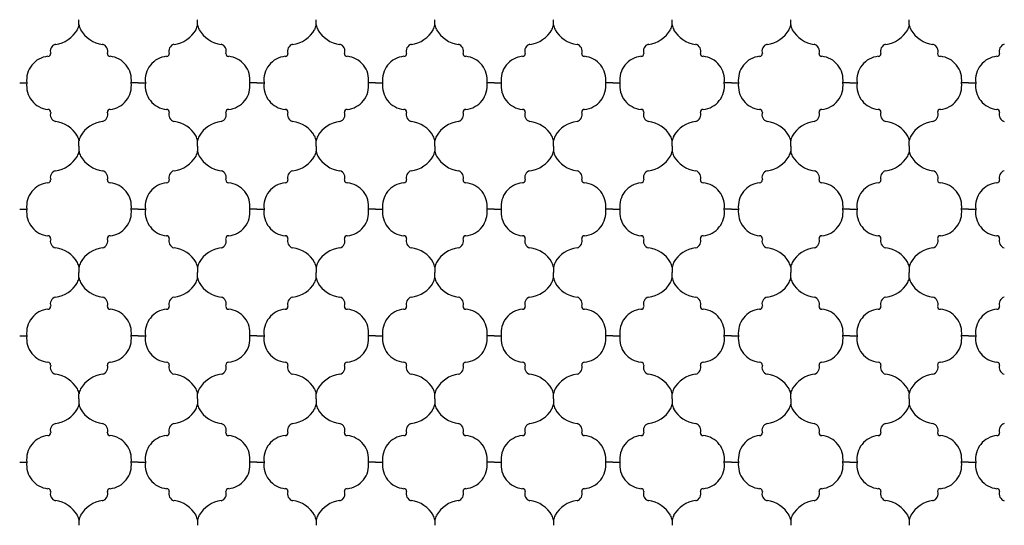
# Model space of a CAD drawing. Units: inches. Extents: x 121162 to 123382, y 98441 to 99033.
# Drawn here: x 121162 to 122313, y 98441 to 99033 of the extents above; entities that cross this region are included whole.
import ezdxf

# ---------------------------------------------------------------- set-up
doc = ezdxf.new("R2010")
doc.units = ezdxf.units.IN
doc.header["$MEASUREMENT"] = 0
doc.layers.add('freecads.com', color=7, linetype='Continuous')

msp = doc.modelspace()

# ---------------------------------------------------------------- linework, layer by layer
at = {"layer": 'freecads.com'}
for p, q in [((121231.1, 99026.4), (121231.1, 99032.5)), ((121369.9, 99026.4), (121369.9, 99032.5)), ((121508.6, 99026.4), (121508.6, 99032.5)), ((121647.4, 99026.4), (121647.4, 99032.5)), ((121786.1, 99026.4), (121786.1, 99032.5)), ((121924.8, 99026.4), (121924.8, 99032.5)), ((122063.6, 99026.4), (122063.6, 99032.5)), ((122202.3, 99026.4), (122202.3, 99032.5)), ((121161.8, 98958.6), (121170.1, 98958.6)), ((121300.5, 98958.6), (121292.2, 98958.6)), ((121300.5, 98958.6), (121308.8, 98958.6)), ((121439.2, 98958.6), (121431, 98958.6)), ((121439.2, 98958.6), (121447.5, 98958.6)), ((121578, 98958.6), (121569.7, 98958.6)), ((121578, 98958.6), (121586.3, 98958.6)), ((121716.7, 98958.6), (121708.4, 98958.6)), ((121716.7, 98958.6), (121725, 98958.6)), ((121855.5, 98958.6), (121847.2, 98958.6)), ((121855.5, 98958.6), (121863.7, 98958.6)), ((121994.2, 98958.6), (121985.9, 98958.6)), ((121994.2, 98958.6), (122002.5, 98958.6)), ((122132.9, 98958.6), (122124.6, 98958.6)), ((122132.9, 98958.6), (122141.2, 98958.6)), ((122271.7, 98958.6), (122263.4, 98958.6)), ((122271.7, 98958.6), (122280, 98958.6)), ((121231.1, 98884.7), (121231.1, 98890.8)), ((121231.1, 98884.7), (121231.1, 98878.6)), ((121369.9, 98884.7), (121369.9, 98890.8)), ((121369.9, 98884.7), (121369.9, 98878.6)), ((121508.6, 98884.7), (121508.6, 98890.8)), ((121508.6, 98884.7), (121508.6, 98878.6)), ((121647.4, 98884.7), (121647.4, 98890.8)), ((121647.4, 98884.7), (121647.4, 98878.6)), ((121786.1, 98884.7), (121786.1, 98890.8)), ((121786.1, 98884.7), (121786.1, 98878.6)), ((121924.8, 98884.7), (121924.8, 98890.8)), ((121924.8, 98884.7), (121924.8, 98878.6)), ((122063.6, 98884.7), (122063.6, 98890.8)), ((122063.6, 98884.7), (122063.6, 98878.6)), ((122202.3, 98884.7), (122202.3, 98890.8)), ((122202.3, 98884.7), (122202.3, 98878.6)), ((121161.8, 98810.7), (121170.1, 98810.7)), ((121300.5, 98810.7), (121292.2, 98810.7)), ((121300.5, 98810.7), (121308.8, 98810.7)), ((121439.2, 98810.7), (121431, 98810.7)), ((121439.2, 98810.7), (121447.5, 98810.7)), ((121578, 98810.7), (121569.7, 98810.7)), ((121578, 98810.7), (121586.3, 98810.7)), ((121716.7, 98810.7), (121708.4, 98810.7)), ((121716.7, 98810.7), (121725, 98810.7)), ((121855.5, 98810.7), (121847.2, 98810.7)), ((121855.5, 98810.7), (121863.7, 98810.7)), ((121994.2, 98810.7), (121985.9, 98810.7)), ((121994.2, 98810.7), (122002.5, 98810.7)), ((122132.9, 98810.7), (122124.6, 98810.7)), ((122132.9, 98810.7), (122141.2, 98810.7)), ((122271.7, 98810.7), (122263.4, 98810.7)), ((122271.7, 98810.7), (122280, 98810.7)), ((121231.1, 98742.9), (121231.1, 98736.8)), ((121369.9, 98742.9), (121369.9, 98736.8)), ((121508.6, 98742.9), (121508.6, 98736.8)), ((121647.4, 98742.9), (121647.4, 98736.8)), ((121786.1, 98742.9), (121786.1, 98736.8)), ((121924.8, 98742.9), (121924.8, 98736.8)), ((122063.6, 98742.9), (122063.6, 98736.8)), ((122202.3, 98742.9), (122202.3, 98736.8)), ((121231.1, 98730.7), (121231.1, 98736.8)), ((121369.9, 98730.7), (121369.9, 98736.8)), ((121508.6, 98730.7), (121508.6, 98736.8)), ((121647.4, 98730.7), (121647.4, 98736.8)), ((121786.1, 98730.7), (121786.1, 98736.8)), ((121924.8, 98730.7), (121924.8, 98736.8)), ((122063.6, 98730.7), (122063.6, 98736.8)), ((122202.3, 98730.7), (122202.3, 98736.8)), ((121161.8, 98662.9), (121170.1, 98662.9)), ((121300.5, 98662.9), (121292.2, 98662.9)), ((121300.5, 98662.9), (121308.8, 98662.9)), ((121439.2, 98662.9), (121431, 98662.9)), ((121439.2, 98662.9), (121447.5, 98662.9)), ((121578, 98662.9), (121569.7, 98662.9)), ((121578, 98662.9), (121586.3, 98662.9)), ((121716.7, 98662.9), (121708.4, 98662.9)), ((121716.7, 98662.9), (121725, 98662.9)), ((121855.5, 98662.9), (121847.2, 98662.9)), ((121855.5, 98662.9), (121863.7, 98662.9)), ((121994.2, 98662.9), (121985.9, 98662.9)), ((121994.2, 98662.9), (122002.5, 98662.9)), ((122132.9, 98662.9), (122124.6, 98662.9)), ((122132.9, 98662.9), (122141.2, 98662.9)), ((122271.7, 98662.9), (122263.4, 98662.9)), ((122271.7, 98662.9), (122280, 98662.9)), ((121231.1, 98588.9), (121231.1, 98595)), ((121369.9, 98588.9), (121369.9, 98595)), ((121508.6, 98588.9), (121508.6, 98595)), ((121647.4, 98588.9), (121647.4, 98595)), ((121786.1, 98588.9), (121786.1, 98595)), ((121924.8, 98588.9), (121924.8, 98595)), ((122063.6, 98588.9), (122063.6, 98595)), ((122202.3, 98588.9), (122202.3, 98595)), ((121231.1, 98588.9), (121231.1, 98582.8)), ((121369.9, 98588.9), (121369.9, 98582.8)), ((121508.6, 98588.9), (121508.6, 98582.8)), ((121647.4, 98588.9), (121647.4, 98582.8)), ((121786.1, 98588.9), (121786.1, 98582.8)), ((121924.8, 98588.9), (121924.8, 98582.8)), ((122063.6, 98588.9), (122063.6, 98582.8)), ((122202.3, 98588.9), (122202.3, 98582.8)), ((121161.8, 98515), (121170.1, 98515)), ((121300.5, 98515), (121292.2, 98515)), ((121300.5, 98515), (121308.8, 98515)), ((121439.2, 98515), (121431, 98515)), ((121439.2, 98515), (121447.5, 98515)), ((121578, 98515), (121569.7, 98515)), ((121578, 98515), (121586.3, 98515)), ((121716.7, 98515), (121708.4, 98515)), ((121716.7, 98515), (121725, 98515)), ((121855.5, 98515), (121847.2, 98515)), ((121855.5, 98515), (121863.7, 98515)), ((121994.2, 98515), (121985.9, 98515)), ((121994.2, 98515), (122002.5, 98515)), ((122132.9, 98515), (122124.6, 98515)), ((122132.9, 98515), (122141.2, 98515)), ((122271.7, 98515), (122263.4, 98515)), ((122271.7, 98515), (122280, 98515)), ((121231.1, 98447.2), (121231.1, 98441.1)), ((121369.9, 98447.2), (121369.9, 98441.1)), ((121508.6, 98447.2), (121508.6, 98441.1)), ((121647.4, 98447.2), (121647.4, 98441.1)), ((121786.1, 98447.2), (121786.1, 98441.1)), ((121924.8, 98447.2), (121924.8, 98441.1)), ((122063.6, 98447.2), (122063.6, 98441.1)), ((122202.3, 98447.2), (122202.3, 98441.1))]:
    msp.add_line(p, q, dxfattribs=at)
for centre, radius, start, end in [((121199.3, 99037.9), 34.5, 276.9821, 330.3354), ((121212.7, 99029.5), 18.7, 332.5722, 350.6109), ((121249.6, 99029.5), 18.7, 189.3891, 207.4278), ((121262.9, 99037.9), 34.5, 209.6646, 263.0179), ((121338.1, 99037.9), 34.5, 276.9821, 330.3354), ((121351.4, 99029.5), 18.7, 332.5722, 350.6109), ((121388.3, 99029.5), 18.7, 189.3891, 207.4278), ((121401.7, 99037.9), 34.5, 209.6646, 263.0179), ((121476.8, 99037.9), 34.5, 276.9821, 330.3354), ((121490.2, 99029.5), 18.7, 332.5722, 350.6109), ((121527, 99029.5), 18.7, 189.3891, 207.4278), ((121540.4, 99037.9), 34.5, 209.6646, 263.0179), ((121615.5, 99037.9), 34.5, 276.9821, 330.3354), ((121628.9, 99029.5), 18.7, 332.5722, 350.6109), ((121665.8, 99029.5), 18.7, 189.3891, 207.4278), ((121679.2, 99037.9), 34.5, 209.6646, 263.0179), ((121754.3, 99037.9), 34.5, 276.9821, 330.3354), ((121767.7, 99029.5), 18.7, 332.5722, 350.6109), ((121804.5, 99029.5), 18.7, 189.3891, 207.4278), ((121817.9, 99037.9), 34.5, 209.6646, 263.0179), ((121893, 99037.9), 34.5, 276.9821, 330.3354), ((121906.4, 99029.5), 18.7, 332.5722, 350.6109), ((121943.3, 99029.5), 18.7, 189.3891, 207.4278), ((121956.6, 99037.9), 34.5, 209.6646, 263.0179), ((122031.8, 99037.9), 34.5, 276.9821, 330.3354), ((122045.1, 99029.5), 18.7, 332.5722, 350.6109), ((122082, 99029.5), 18.7, 189.3891, 207.4278), ((122095.4, 99037.9), 34.5, 209.6646, 263.0179), ((122170.5, 99037.9), 34.5, 276.9821, 330.3354), ((122183.9, 99029.5), 18.7, 332.5722, 350.6109), ((122220.7, 99029.5), 18.7, 189.3891, 207.4278), ((122234.1, 99037.9), 34.5, 209.6646, 263.0179), ((121205.9, 98995.7), 8.35, 106.3676, 199.3233), ((121256.4, 98995.7), 8.35, 340.6767, 73.6324), ((121344.6, 98995.7), 8.35, 106.3676, 199.3233), ((121395.1, 98995.7), 8.35, 340.6767, 73.6324), ((121483.4, 98995.7), 8.35, 106.3676, 199.3233), ((121533.9, 98995.7), 8.35, 340.6767, 73.6324), ((121622.1, 98995.7), 8.35, 106.3676, 199.3233), ((121672.6, 98995.7), 8.35, 340.6767, 73.6324), ((121760.8, 98995.7), 8.35, 106.3676, 199.3233), ((121811.3, 98995.7), 8.35, 340.6767, 73.6324), ((121899.6, 98995.7), 8.35, 106.3676, 199.3233), ((121950.1, 98995.7), 8.35, 340.6767, 73.6324), ((122038.3, 98995.7), 8.35, 106.3676, 199.3233), ((122088.8, 98995.7), 8.35, 340.6767, 73.6324), ((122177, 98995.7), 8.35, 106.3676, 199.3233), ((122227.6, 98995.7), 8.35, 340.6767, 73.6324), ((122315.8, 98995.7), 8.35, 106.3676, 199.3233), ((121197.6, 98962.1), 27.7, 95.8032, 187.1861), ((121195.1, 98992.5), 2.9, 263.0406, 8.0164), ((121267.2, 98992.5), 2.9, 171.9836, 276.9594), ((121264.7, 98962.1), 27.7, 352.8139, 84.1968), ((121336.3, 98962.1), 27.7, 95.8032, 187.1861), ((121333.9, 98992.5), 2.9, 263.0406, 8.0164), ((121405.9, 98992.5), 2.9, 171.9836, 276.9594), ((121403.4, 98962.1), 27.7, 352.8139, 84.1968), ((121475.1, 98962.1), 27.7, 95.8032, 187.1861), ((121472.6, 98992.5), 2.9, 263.0406, 8.0164), ((121544.6, 98992.5), 2.9, 171.9836, 276.9594), ((121542.2, 98962.1), 27.7, 352.8139, 84.1968), ((121613.8, 98962.1), 27.7, 95.8032, 187.1861), ((121611.3, 98992.5), 2.9, 263.0406, 8.0164), ((121683.4, 98992.5), 2.9, 171.9836, 276.9594), ((121680.9, 98962.1), 27.7, 352.8139, 84.1968), ((121752.5, 98962.1), 27.7, 95.8032, 187.1861), ((121750.1, 98992.5), 2.9, 263.0406, 8.0164), ((121822.1, 98992.5), 2.9, 171.9836, 276.9594), ((121819.7, 98962.1), 27.7, 352.8139, 84.1968), ((121891.3, 98962.1), 27.7, 95.8032, 187.1861), ((121888.8, 98992.5), 2.9, 263.0406, 8.0164), ((121960.8, 98992.5), 2.9, 171.9836, 276.9594), ((121958.4, 98962.1), 27.7, 352.8139, 84.1968), ((122030, 98962.1), 27.7, 95.8032, 187.1861), ((122027.5, 98992.5), 2.9, 263.0406, 8.0164), ((122099.6, 98992.5), 2.9, 171.9836, 276.9594), ((122097.1, 98962.1), 27.7, 352.8139, 84.1968), ((122168.7, 98962.1), 27.7, 95.8032, 187.1861), ((122166.3, 98992.5), 2.9, 263.0406, 8.0164), ((122238.3, 98992.5), 2.9, 171.9836, 276.9594), ((122235.9, 98962.1), 27.7, 352.8139, 84.1968), ((122307.5, 98962.1), 27.7, 95.8032, 187.1861), ((122305, 98992.5), 2.9, 263.0406, 8.0164), ((121197.6, 98955.1), 27.7, 172.8139, 264.1968), ((121264.7, 98955.1), 27.7, 275.8032, 7.1861), ((121264.7, 98955.1), 27.7, 275.8032, 7.1861), ((121336.3, 98955.1), 27.7, 172.8139, 264.1968), ((121336.3, 98955.1), 27.7, 172.8139, 264.1968), ((121403.4, 98955.1), 27.7, 275.8032, 7.1861), ((121475.1, 98955.1), 27.7, 172.8139, 264.1968), ((121542.2, 98955.1), 27.7, 275.8032, 7.1861), ((121542.2, 98955.1), 27.7, 275.8032, 7.1861), ((121613.8, 98955.1), 27.7, 172.8139, 264.1968), ((121613.8, 98955.1), 27.7, 172.8139, 264.1968), ((121680.9, 98955.1), 27.7, 275.8032, 7.1861), ((121752.5, 98955.1), 27.7, 172.8139, 264.1968), ((121819.7, 98955.1), 27.7, 275.8032, 7.1861), ((121819.7, 98955.1), 27.7, 275.8032, 7.1861), ((121891.3, 98955.1), 27.7, 172.8139, 264.1968), ((121891.3, 98955.1), 27.7, 172.8139, 264.1968), ((121958.4, 98955.1), 27.7, 275.8032, 7.1861), ((122030, 98955.1), 27.7, 172.8139, 264.1968), ((122097.1, 98955.1), 27.7, 275.8032, 7.1861), ((122097.1, 98955.1), 27.7, 275.8032, 7.1861), ((122168.7, 98955.1), 27.7, 172.8139, 264.1968), ((122168.7, 98955.1), 27.7, 172.8139, 264.1968), ((122235.9, 98955.1), 27.7, 275.8032, 7.1861), ((122307.5, 98955.1), 27.7, 172.8139, 264.1968), ((121195.1, 98924.6), 2.9, 351.9836, 96.9594), ((121267.2, 98924.6), 2.9, 83.0406, 188.0164), ((121333.9, 98924.6), 2.9, 351.9836, 96.9594), ((121405.9, 98924.6), 2.9, 83.0406, 188.0164), ((121472.6, 98924.6), 2.9, 351.9836, 96.9594), ((121544.6, 98924.6), 2.9, 83.0406, 188.0164), ((121611.3, 98924.6), 2.9, 351.9836, 96.9594), ((121683.4, 98924.6), 2.9, 83.0406, 188.0164), ((121750.1, 98924.6), 2.9, 351.9836, 96.9594), ((121822.1, 98924.6), 2.9, 83.0406, 188.0164), ((121888.8, 98924.6), 2.9, 351.9836, 96.9594), ((121960.8, 98924.6), 2.9, 83.0406, 188.0164), ((122027.5, 98924.6), 2.9, 351.9836, 96.9594), ((122099.6, 98924.6), 2.9, 83.0406, 188.0164), ((122166.3, 98924.6), 2.9, 351.9836, 96.9594), ((122238.3, 98924.6), 2.9, 83.0406, 188.0164), ((122305, 98924.6), 2.9, 351.9836, 96.9594), ((121205.9, 98921.5), 8.35, 160.6767, 253.6324), ((121256.4, 98921.5), 8.35, 286.3676, 19.3233), ((121344.6, 98921.5), 8.35, 160.6767, 253.6324), ((121395.1, 98921.5), 8.35, 286.3676, 19.3233), ((121483.4, 98921.5), 8.35, 160.6767, 253.6324), ((121533.9, 98921.5), 8.35, 286.3676, 19.3233), ((121622.1, 98921.5), 8.35, 160.6767, 253.6324), ((121672.6, 98921.5), 8.35, 286.3676, 19.3233), ((121760.8, 98921.5), 8.35, 160.6767, 253.6324), ((121811.3, 98921.5), 8.35, 286.3676, 19.3233), ((121899.6, 98921.5), 8.35, 160.6767, 253.6324), ((121950.1, 98921.5), 8.35, 286.3676, 19.3233), ((122038.3, 98921.5), 8.35, 160.6767, 253.6324), ((122088.8, 98921.5), 8.35, 286.3676, 19.3233), ((122177, 98921.5), 8.35, 160.6767, 253.6324), ((122227.6, 98921.5), 8.35, 286.3676, 19.3233), ((122315.8, 98921.5), 8.35, 160.6767, 253.6324), ((121199.3, 98879.2), 34.5, 29.6646, 83.0179), ((121262.9, 98879.2), 34.5, 96.9821, 150.3354), ((121338.1, 98879.2), 34.5, 29.6646, 83.0179), ((121401.7, 98879.2), 34.5, 96.9821, 150.3354), ((121476.8, 98879.2), 34.5, 29.6646, 83.0179), ((121540.4, 98879.2), 34.5, 96.9821, 150.3354), ((121615.5, 98879.2), 34.5, 29.6646, 83.0179), ((121679.2, 98879.2), 34.5, 96.9821, 150.3354), ((121754.3, 98879.2), 34.5, 29.6646, 83.0179), ((121817.9, 98879.2), 34.5, 96.9821, 150.3354), ((121893, 98879.2), 34.5, 29.6646, 83.0179), ((121956.6, 98879.2), 34.5, 96.9821, 150.3354), ((122031.8, 98879.2), 34.5, 29.6646, 83.0179), ((122095.4, 98879.2), 34.5, 96.9821, 150.3354), ((122170.5, 98879.2), 34.5, 29.6646, 83.0179), ((122234.1, 98879.2), 34.5, 96.9821, 150.3354), ((121212.7, 98887.7), 18.7, 9.3891, 27.4278), ((121249.6, 98887.7), 18.7, 152.5722, 170.6109), ((121351.4, 98887.7), 18.7, 9.3891, 27.4278), ((121388.3, 98887.7), 18.7, 152.5722, 170.6109), ((121490.2, 98887.7), 18.7, 9.3891, 27.4278), ((121527, 98887.7), 18.7, 152.5722, 170.6109), ((121628.9, 98887.7), 18.7, 9.3891, 27.4278), ((121665.8, 98887.7), 18.7, 152.5722, 170.6109), ((121767.7, 98887.7), 18.7, 9.3891, 27.4278), ((121804.5, 98887.7), 18.7, 152.5722, 170.6109), ((121906.4, 98887.7), 18.7, 9.3891, 27.4278), ((121943.3, 98887.7), 18.7, 152.5722, 170.6109), ((122045.1, 98887.7), 18.7, 9.3891, 27.4278), ((122082, 98887.7), 18.7, 152.5722, 170.6109), ((122183.9, 98887.7), 18.7, 9.3891, 27.4278), ((122220.7, 98887.7), 18.7, 152.5722, 170.6109), ((121199.3, 98890.1), 34.5, 276.9821, 330.3354), ((121212.7, 98881.6), 18.7, 332.5722, 350.6109), ((121249.6, 98881.6), 18.7, 189.3891, 207.4278), ((121262.9, 98890.1), 34.5, 209.6646, 263.0179), ((121338.1, 98890.1), 34.5, 276.9821, 330.3354), ((121351.4, 98881.6), 18.7, 332.5722, 350.6109), ((121388.3, 98881.6), 18.7, 189.3891, 207.4278), ((121401.7, 98890.1), 34.5, 209.6646, 263.0179), ((121476.8, 98890.1), 34.5, 276.9821, 330.3354), ((121490.2, 98881.6), 18.7, 332.5722, 350.6109), ((121527, 98881.6), 18.7, 189.3891, 207.4278), ((121540.4, 98890.1), 34.5, 209.6646, 263.0179), ((121615.5, 98890.1), 34.5, 276.9821, 330.3354), ((121628.9, 98881.6), 18.7, 332.5722, 350.6109), ((121665.8, 98881.6), 18.7, 189.3891, 207.4278), ((121679.2, 98890.1), 34.5, 209.6646, 263.0179), ((121754.3, 98890.1), 34.5, 276.9821, 330.3354), ((121767.7, 98881.6), 18.7, 332.5722, 350.6109), ((121804.5, 98881.6), 18.7, 189.3891, 207.4278), ((121817.9, 98890.1), 34.5, 209.6646, 263.0179), ((121893, 98890.1), 34.5, 276.9821, 330.3354), ((121906.4, 98881.6), 18.7, 332.5722, 350.6109), ((121943.3, 98881.6), 18.7, 189.3891, 207.4278), ((121956.6, 98890.1), 34.5, 209.6646, 263.0179), ((122031.8, 98890.1), 34.5, 276.9821, 330.3354), ((122045.1, 98881.6), 18.7, 332.5722, 350.6109), ((122082, 98881.6), 18.7, 189.3891, 207.4278), ((122095.4, 98890.1), 34.5, 209.6646, 263.0179), ((122170.5, 98890.1), 34.5, 276.9821, 330.3354), ((122183.9, 98881.6), 18.7, 332.5722, 350.6109), ((122220.7, 98881.6), 18.7, 189.3891, 207.4278), ((122234.1, 98890.1), 34.5, 209.6646, 263.0179), ((121205.9, 98847.8), 8.35, 106.3676, 199.3233), ((121256.4, 98847.8), 8.35, 340.6767, 73.6324), ((121344.6, 98847.8), 8.35, 106.3676, 199.3233), ((121395.1, 98847.8), 8.35, 340.6767, 73.6324), ((121483.4, 98847.8), 8.35, 106.3676, 199.3233), ((121533.9, 98847.8), 8.35, 340.6767, 73.6324), ((121622.1, 98847.8), 8.35, 106.3676, 199.3233), ((121672.6, 98847.8), 8.35, 340.6767, 73.6324), ((121760.8, 98847.8), 8.35, 106.3676, 199.3233), ((121811.3, 98847.8), 8.35, 340.6767, 73.6324), ((121899.6, 98847.8), 8.35, 106.3676, 199.3233), ((121950.1, 98847.8), 8.35, 340.6767, 73.6324), ((122038.3, 98847.8), 8.35, 106.3676, 199.3233), ((122088.8, 98847.8), 8.35, 340.6767, 73.6324), ((122177, 98847.8), 8.35, 106.3676, 199.3233), ((122227.6, 98847.8), 8.35, 340.6767, 73.6324), ((122315.8, 98847.8), 8.35, 106.3676, 199.3233), ((121197.6, 98814.2), 27.7, 95.8032, 187.1861), ((121195.1, 98844.7), 2.9, 263.0406, 8.0164), ((121267.2, 98844.7), 2.9, 171.9836, 276.9594), ((121264.7, 98814.2), 27.7, 352.8139, 84.1968), ((121264.7, 98814.2), 27.7, 352.8139, 84.1968), ((121336.3, 98814.2), 27.7, 95.8032, 187.1861), ((121336.3, 98814.2), 27.7, 95.8032, 187.1861), ((121333.9, 98844.7), 2.9, 263.0406, 8.0164), ((121405.9, 98844.7), 2.9, 171.9836, 276.9594), ((121403.4, 98814.2), 27.7, 352.8139, 84.1968), ((121475.1, 98814.2), 27.7, 95.8032, 187.1861), ((121472.6, 98844.7), 2.9, 263.0406, 8.0164), ((121544.6, 98844.7), 2.9, 171.9836, 276.9594), ((121542.2, 98814.2), 27.7, 352.8139, 84.1968), ((121542.2, 98814.2), 27.7, 352.8139, 84.1968), ((121613.8, 98814.2), 27.7, 95.8032, 187.1861), ((121613.8, 98814.2), 27.7, 95.8032, 187.1861), ((121611.3, 98844.7), 2.9, 263.0406, 8.0164), ((121683.4, 98844.7), 2.9, 171.9836, 276.9594), ((121680.9, 98814.2), 27.7, 352.8139, 84.1968), ((121752.5, 98814.2), 27.7, 95.8032, 187.1861), ((121750.1, 98844.7), 2.9, 263.0406, 8.0164), ((121822.1, 98844.7), 2.9, 171.9836, 276.9594), ((121819.7, 98814.2), 27.7, 352.8139, 84.1968), ((121819.7, 98814.2), 27.7, 352.8139, 84.1968), ((121891.3, 98814.2), 27.7, 95.8032, 187.1861), ((121891.3, 98814.2), 27.7, 95.8032, 187.1861), ((121888.8, 98844.7), 2.9, 263.0406, 8.0164), ((121960.8, 98844.7), 2.9, 171.9836, 276.9594), ((121958.4, 98814.2), 27.7, 352.8139, 84.1968), ((122030, 98814.2), 27.7, 95.8032, 187.1861), ((122027.5, 98844.7), 2.9, 263.0406, 8.0164), ((122099.6, 98844.7), 2.9, 171.9836, 276.9594), ((122097.1, 98814.2), 27.7, 352.8139, 84.1968), ((122097.1, 98814.2), 27.7, 352.8139, 84.1968), ((122168.7, 98814.2), 27.7, 95.8032, 187.1861), ((122168.7, 98814.2), 27.7, 95.8032, 187.1861), ((122166.3, 98844.7), 2.9, 263.0406, 8.0164), ((122238.3, 98844.7), 2.9, 171.9836, 276.9594), ((122235.9, 98814.2), 27.7, 352.8139, 84.1968), ((122307.5, 98814.2), 27.7, 95.8032, 187.1861), ((122305, 98844.7), 2.9, 263.0406, 8.0164), ((121197.6, 98807.3), 27.7, 172.8139, 264.1968), ((121264.7, 98807.3), 27.7, 275.8032, 7.1861), ((121336.3, 98807.3), 27.7, 172.8139, 264.1968), ((121403.4, 98807.3), 27.7, 275.8032, 7.1861), ((121475.1, 98807.3), 27.7, 172.8139, 264.1968), ((121542.2, 98807.3), 27.7, 275.8032, 7.1861), ((121613.8, 98807.3), 27.7, 172.8139, 264.1968), ((121680.9, 98807.3), 27.7, 275.8032, 7.1861), ((121752.5, 98807.3), 27.7, 172.8139, 264.1968), ((121819.7, 98807.3), 27.7, 275.8032, 7.1861), ((121891.3, 98807.3), 27.7, 172.8139, 264.1968), ((121958.4, 98807.3), 27.7, 275.8032, 7.1861), ((122030, 98807.3), 27.7, 172.8139, 264.1968), ((122097.1, 98807.3), 27.7, 275.8032, 7.1861), ((122168.7, 98807.3), 27.7, 172.8139, 264.1968), ((122235.9, 98807.3), 27.7, 275.8032, 7.1861), ((122307.5, 98807.3), 27.7, 172.8139, 264.1968), ((121195.1, 98776.8), 2.9, 351.9836, 96.9594), ((121267.2, 98776.8), 2.9, 83.0406, 188.0164), ((121333.9, 98776.8), 2.9, 351.9836, 96.9594), ((121405.9, 98776.8), 2.9, 83.0406, 188.0164), ((121472.6, 98776.8), 2.9, 351.9836, 96.9594), ((121544.6, 98776.8), 2.9, 83.0406, 188.0164), ((121611.3, 98776.8), 2.9, 351.9836, 96.9594), ((121683.4, 98776.8), 2.9, 83.0406, 188.0164), ((121750.1, 98776.8), 2.9, 351.9836, 96.9594), ((121822.1, 98776.8), 2.9, 83.0406, 188.0164), ((121888.8, 98776.8), 2.9, 351.9836, 96.9594), ((121960.8, 98776.8), 2.9, 83.0406, 188.0164), ((122027.5, 98776.8), 2.9, 351.9836, 96.9594), ((122099.6, 98776.8), 2.9, 83.0406, 188.0164), ((122166.3, 98776.8), 2.9, 351.9836, 96.9594), ((122238.3, 98776.8), 2.9, 83.0406, 188.0164), ((122305, 98776.8), 2.9, 351.9836, 96.9594), ((121205.9, 98773.6), 8.35, 160.6767, 253.6324), ((121199.3, 98731.4), 34.5, 29.6646, 83.0179), ((121262.9, 98731.4), 34.5, 96.9821, 150.3354), ((121256.4, 98773.6), 8.35, 286.3676, 19.3233), ((121344.6, 98773.6), 8.35, 160.6767, 253.6324), ((121338.1, 98731.4), 34.5, 29.6646, 83.0179), ((121401.7, 98731.4), 34.5, 96.9821, 150.3354), ((121395.1, 98773.6), 8.35, 286.3676, 19.3233), ((121483.4, 98773.6), 8.35, 160.6767, 253.6324), ((121476.8, 98731.4), 34.5, 29.6646, 83.0179), ((121540.4, 98731.4), 34.5, 96.9821, 150.3354), ((121533.9, 98773.6), 8.35, 286.3676, 19.3233), ((121622.1, 98773.6), 8.35, 160.6767, 253.6324), ((121615.5, 98731.4), 34.5, 29.6646, 83.0179), ((121679.2, 98731.4), 34.5, 96.9821, 150.3354), ((121672.6, 98773.6), 8.35, 286.3676, 19.3233), ((121760.8, 98773.6), 8.35, 160.6767, 253.6324), ((121754.3, 98731.4), 34.5, 29.6646, 83.0179), ((121817.9, 98731.4), 34.5, 96.9821, 150.3354), ((121811.3, 98773.6), 8.35, 286.3676, 19.3233), ((121899.6, 98773.6), 8.35, 160.6767, 253.6324), ((121893, 98731.4), 34.5, 29.6646, 83.0179), ((121956.6, 98731.4), 34.5, 96.9821, 150.3354), ((121950.1, 98773.6), 8.35, 286.3676, 19.3233), ((122038.3, 98773.6), 8.35, 160.6767, 253.6324), ((122031.8, 98731.4), 34.5, 29.6646, 83.0179), ((122095.4, 98731.4), 34.5, 96.9821, 150.3354), ((122088.8, 98773.6), 8.35, 286.3676, 19.3233), ((122177, 98773.6), 8.35, 160.6767, 253.6324), ((122170.5, 98731.4), 34.5, 29.6646, 83.0179), ((122234.1, 98731.4), 34.5, 96.9821, 150.3354), ((122227.6, 98773.6), 8.35, 286.3676, 19.3233), ((122315.8, 98773.6), 8.35, 160.6767, 253.6324), ((121212.7, 98739.8), 18.7, 9.3891, 27.4278), ((121249.6, 98739.8), 18.7, 152.5722, 170.6109), ((121351.4, 98739.8), 18.7, 9.3891, 27.4278), ((121388.3, 98739.8), 18.7, 152.5722, 170.6109), ((121490.2, 98739.8), 18.7, 9.3891, 27.4278), ((121527, 98739.8), 18.7, 152.5722, 170.6109), ((121628.9, 98739.8), 18.7, 9.3891, 27.4278), ((121665.8, 98739.8), 18.7, 152.5722, 170.6109), ((121767.7, 98739.8), 18.7, 9.3891, 27.4278), ((121804.5, 98739.8), 18.7, 152.5722, 170.6109), ((121906.4, 98739.8), 18.7, 9.3891, 27.4278), ((121943.3, 98739.8), 18.7, 152.5722, 170.6109), ((122045.1, 98739.8), 18.7, 9.3891, 27.4278), ((122082, 98739.8), 18.7, 152.5722, 170.6109), ((122183.9, 98739.8), 18.7, 9.3891, 27.4278), ((122220.7, 98739.8), 18.7, 152.5722, 170.6109), ((121212.7, 98733.8), 18.7, 332.5722, 350.6109), ((121249.6, 98733.8), 18.7, 189.3891, 207.4278), ((121351.4, 98733.8), 18.7, 332.5722, 350.6109), ((121388.3, 98733.8), 18.7, 189.3891, 207.4278), ((121490.2, 98733.8), 18.7, 332.5722, 350.6109), ((121527, 98733.8), 18.7, 189.3891, 207.4278), ((121628.9, 98733.8), 18.7, 332.5722, 350.6109), ((121665.8, 98733.8), 18.7, 189.3891, 207.4278), ((121767.7, 98733.8), 18.7, 332.5722, 350.6109), ((121804.5, 98733.8), 18.7, 189.3891, 207.4278), ((121906.4, 98733.8), 18.7, 332.5722, 350.6109), ((121943.3, 98733.8), 18.7, 189.3891, 207.4278), ((122045.1, 98733.8), 18.7, 332.5722, 350.6109), ((122082, 98733.8), 18.7, 189.3891, 207.4278), ((122183.9, 98733.8), 18.7, 332.5722, 350.6109), ((122220.7, 98733.8), 18.7, 189.3891, 207.4278), ((121199.3, 98742.2), 34.5, 276.9821, 330.3354), ((121262.9, 98742.2), 34.5, 209.6646, 263.0179), ((121338.1, 98742.2), 34.5, 276.9821, 330.3354), ((121401.7, 98742.2), 34.5, 209.6646, 263.0179), ((121476.8, 98742.2), 34.5, 276.9821, 330.3354), ((121540.4, 98742.2), 34.5, 209.6646, 263.0179), ((121615.5, 98742.2), 34.5, 276.9821, 330.3354), ((121679.2, 98742.2), 34.5, 209.6646, 263.0179), ((121754.3, 98742.2), 34.5, 276.9821, 330.3354), ((121817.9, 98742.2), 34.5, 209.6646, 263.0179), ((121893, 98742.2), 34.5, 276.9821, 330.3354), ((121956.6, 98742.2), 34.5, 209.6646, 263.0179), ((122031.8, 98742.2), 34.5, 276.9821, 330.3354), ((122095.4, 98742.2), 34.5, 209.6646, 263.0179), ((122170.5, 98742.2), 34.5, 276.9821, 330.3354), ((122234.1, 98742.2), 34.5, 209.6646, 263.0179), ((121205.9, 98700), 8.35, 106.3676, 199.3233), ((121256.4, 98700), 8.35, 340.6767, 73.6324), ((121344.6, 98700), 8.35, 106.3676, 199.3233), ((121395.1, 98700), 8.35, 340.6767, 73.6324), ((121483.4, 98700), 8.35, 106.3676, 199.3233), ((121533.9, 98700), 8.35, 340.6767, 73.6324), ((121622.1, 98700), 8.35, 106.3676, 199.3233), ((121672.6, 98700), 8.35, 340.6767, 73.6324), ((121760.8, 98700), 8.35, 106.3676, 199.3233), ((121811.3, 98700), 8.35, 340.6767, 73.6324), ((121899.6, 98700), 8.35, 106.3676, 199.3233), ((121950.1, 98700), 8.35, 340.6767, 73.6324), ((122038.3, 98700), 8.35, 106.3676, 199.3233), ((122088.8, 98700), 8.35, 340.6767, 73.6324), ((122177, 98700), 8.35, 106.3676, 199.3233), ((122227.6, 98700), 8.35, 340.6767, 73.6324), ((122315.8, 98700), 8.35, 106.3676, 199.3233), ((121195.1, 98696.8), 2.9, 263.0406, 8.0164), ((121267.2, 98696.8), 2.9, 171.9836, 276.9594), ((121333.9, 98696.8), 2.9, 263.0406, 8.0164), ((121405.9, 98696.8), 2.9, 171.9836, 276.9594), ((121472.6, 98696.8), 2.9, 263.0406, 8.0164), ((121544.6, 98696.8), 2.9, 171.9836, 276.9594), ((121611.3, 98696.8), 2.9, 263.0406, 8.0164), ((121683.4, 98696.8), 2.9, 171.9836, 276.9594), ((121750.1, 98696.8), 2.9, 263.0406, 8.0164), ((121822.1, 98696.8), 2.9, 171.9836, 276.9594), ((121888.8, 98696.8), 2.9, 263.0406, 8.0164), ((121960.8, 98696.8), 2.9, 171.9836, 276.9594), ((122027.5, 98696.8), 2.9, 263.0406, 8.0164), ((122099.6, 98696.8), 2.9, 171.9836, 276.9594), ((122166.3, 98696.8), 2.9, 263.0406, 8.0164), ((122238.3, 98696.8), 2.9, 171.9836, 276.9594), ((122305, 98696.8), 2.9, 263.0406, 8.0164), ((121197.6, 98666.3), 27.7, 95.8032, 187.1861), ((121264.7, 98666.3), 27.7, 352.8139, 84.1968), ((121336.3, 98666.3), 27.7, 95.8032, 187.1861), ((121403.4, 98666.3), 27.7, 352.8139, 84.1968), ((121475.1, 98666.3), 27.7, 95.8032, 187.1861), ((121542.2, 98666.3), 27.7, 352.8139, 84.1968), ((121613.8, 98666.3), 27.7, 95.8032, 187.1861), ((121680.9, 98666.3), 27.7, 352.8139, 84.1968), ((121752.5, 98666.3), 27.7, 95.8032, 187.1861), ((121819.7, 98666.3), 27.7, 352.8139, 84.1968), ((121891.3, 98666.3), 27.7, 95.8032, 187.1861), ((121958.4, 98666.3), 27.7, 352.8139, 84.1968), ((122030, 98666.3), 27.7, 95.8032, 187.1861), ((122097.1, 98666.3), 27.7, 352.8139, 84.1968), ((122168.7, 98666.3), 27.7, 95.8032, 187.1861), ((122235.9, 98666.3), 27.7, 352.8139, 84.1968), ((122307.5, 98666.3), 27.7, 95.8032, 187.1861), ((121197.6, 98659.4), 27.7, 172.8139, 264.1968), ((121264.7, 98659.4), 27.7, 275.8032, 7.1861), ((121264.7, 98659.4), 27.7, 275.8032, 7.1861), ((121336.3, 98659.4), 27.7, 172.8139, 264.1968), ((121336.3, 98659.4), 27.7, 172.8139, 264.1968), ((121403.4, 98659.4), 27.7, 275.8032, 7.1861), ((121475.1, 98659.4), 27.7, 172.8139, 264.1968), ((121542.2, 98659.4), 27.7, 275.8032, 7.1861), ((121542.2, 98659.4), 27.7, 275.8032, 7.1861), ((121613.8, 98659.4), 27.7, 172.8139, 264.1968), ((121613.8, 98659.4), 27.7, 172.8139, 264.1968), ((121680.9, 98659.4), 27.7, 275.8032, 7.1861), ((121752.5, 98659.4), 27.7, 172.8139, 264.1968), ((121819.7, 98659.4), 27.7, 275.8032, 7.1861), ((121819.7, 98659.4), 27.7, 275.8032, 7.1861), ((121891.3, 98659.4), 27.7, 172.8139, 264.1968), ((121891.3, 98659.4), 27.7, 172.8139, 264.1968), ((121958.4, 98659.4), 27.7, 275.8032, 7.1861), ((122030, 98659.4), 27.7, 172.8139, 264.1968), ((122097.1, 98659.4), 27.7, 275.8032, 7.1861), ((122097.1, 98659.4), 27.7, 275.8032, 7.1861), ((122168.7, 98659.4), 27.7, 172.8139, 264.1968), ((122168.7, 98659.4), 27.7, 172.8139, 264.1968), ((122235.9, 98659.4), 27.7, 275.8032, 7.1861), ((122307.5, 98659.4), 27.7, 172.8139, 264.1968), ((121195.1, 98628.9), 2.9, 351.9836, 96.9594), ((121205.9, 98625.8), 8.35, 160.6767, 253.6324), ((121256.4, 98625.8), 8.35, 286.3676, 19.3233), ((121267.2, 98628.9), 2.9, 83.0406, 188.0164), ((121333.9, 98628.9), 2.9, 351.9836, 96.9594), ((121344.6, 98625.8), 8.35, 160.6767, 253.6324), ((121395.1, 98625.8), 8.35, 286.3676, 19.3233), ((121405.9, 98628.9), 2.9, 83.0406, 188.0164), ((121472.6, 98628.9), 2.9, 351.9836, 96.9594), ((121483.4, 98625.8), 8.35, 160.6767, 253.6324), ((121533.9, 98625.8), 8.35, 286.3676, 19.3233), ((121544.6, 98628.9), 2.9, 83.0406, 188.0164), ((121611.3, 98628.9), 2.9, 351.9836, 96.9594), ((121622.1, 98625.8), 8.35, 160.6767, 253.6324), ((121672.6, 98625.8), 8.35, 286.3676, 19.3233), ((121683.4, 98628.9), 2.9, 83.0406, 188.0164), ((121750.1, 98628.9), 2.9, 351.9836, 96.9594), ((121760.8, 98625.8), 8.35, 160.6767, 253.6324), ((121811.3, 98625.8), 8.35, 286.3676, 19.3233), ((121822.1, 98628.9), 2.9, 83.0406, 188.0164), ((121888.8, 98628.9), 2.9, 351.9836, 96.9594), ((121899.6, 98625.8), 8.35, 160.6767, 253.6324), ((121950.1, 98625.8), 8.35, 286.3676, 19.3233), ((121960.8, 98628.9), 2.9, 83.0406, 188.0164), ((122027.5, 98628.9), 2.9, 351.9836, 96.9594), ((122038.3, 98625.8), 8.35, 160.6767, 253.6324), ((122088.8, 98625.8), 8.35, 286.3676, 19.3233), ((122099.6, 98628.9), 2.9, 83.0406, 188.0164), ((122166.3, 98628.9), 2.9, 351.9836, 96.9594), ((122177, 98625.8), 8.35, 160.6767, 253.6324), ((122227.6, 98625.8), 8.35, 286.3676, 19.3233), ((122238.3, 98628.9), 2.9, 83.0406, 188.0164), ((122305, 98628.9), 2.9, 351.9836, 96.9594), ((122315.8, 98625.8), 8.35, 160.6767, 253.6324), ((121199.3, 98583.5), 34.5, 29.6646, 83.0179), ((121262.9, 98583.5), 34.5, 96.9821, 150.3354), ((121338.1, 98583.5), 34.5, 29.6646, 83.0179), ((121401.7, 98583.5), 34.5, 96.9821, 150.3354), ((121476.8, 98583.5), 34.5, 29.6646, 83.0179), ((121540.4, 98583.5), 34.5, 96.9821, 150.3354), ((121615.5, 98583.5), 34.5, 29.6646, 83.0179), ((121679.2, 98583.5), 34.5, 96.9821, 150.3354), ((121754.3, 98583.5), 34.5, 29.6646, 83.0179), ((121817.9, 98583.5), 34.5, 96.9821, 150.3354), ((121893, 98583.5), 34.5, 29.6646, 83.0179), ((121956.6, 98583.5), 34.5, 96.9821, 150.3354), ((122031.8, 98583.5), 34.5, 29.6646, 83.0179), ((122095.4, 98583.5), 34.5, 96.9821, 150.3354), ((122170.5, 98583.5), 34.5, 29.6646, 83.0179), ((122234.1, 98583.5), 34.5, 96.9821, 150.3354), ((121212.7, 98592), 18.7, 9.3891, 27.4278), ((121249.6, 98592), 18.7, 152.5722, 170.6109), ((121351.4, 98592), 18.7, 9.3891, 27.4278), ((121388.3, 98592), 18.7, 152.5722, 170.6109), ((121490.2, 98592), 18.7, 9.3891, 27.4278), ((121527, 98592), 18.7, 152.5722, 170.6109), ((121628.9, 98592), 18.7, 9.3891, 27.4278), ((121665.8, 98592), 18.7, 152.5722, 170.6109), ((121767.7, 98592), 18.7, 9.3891, 27.4278), ((121804.5, 98592), 18.7, 152.5722, 170.6109), ((121906.4, 98592), 18.7, 9.3891, 27.4278), ((121943.3, 98592), 18.7, 152.5722, 170.6109), ((122045.1, 98592), 18.7, 9.3891, 27.4278), ((122082, 98592), 18.7, 152.5722, 170.6109), ((122183.9, 98592), 18.7, 9.3891, 27.4278), ((122220.7, 98592), 18.7, 152.5722, 170.6109), ((121212.7, 98585.9), 18.7, 332.5722, 350.6109), ((121249.6, 98585.9), 18.7, 189.3891, 207.4278), ((121351.4, 98585.9), 18.7, 332.5722, 350.6109), ((121388.3, 98585.9), 18.7, 189.3891, 207.4278), ((121490.2, 98585.9), 18.7, 332.5722, 350.6109), ((121527, 98585.9), 18.7, 189.3891, 207.4278), ((121628.9, 98585.9), 18.7, 332.5722, 350.6109), ((121665.8, 98585.9), 18.7, 189.3891, 207.4278), ((121767.7, 98585.9), 18.7, 332.5722, 350.6109), ((121804.5, 98585.9), 18.7, 189.3891, 207.4278), ((121906.4, 98585.9), 18.7, 332.5722, 350.6109), ((121943.3, 98585.9), 18.7, 189.3891, 207.4278), ((122045.1, 98585.9), 18.7, 332.5722, 350.6109), ((122082, 98585.9), 18.7, 189.3891, 207.4278), ((122183.9, 98585.9), 18.7, 332.5722, 350.6109), ((122220.7, 98585.9), 18.7, 189.3891, 207.4278), ((121199.3, 98594.3), 34.5, 276.9821, 330.3354), ((121262.9, 98594.3), 34.5, 209.6646, 263.0179), ((121338.1, 98594.3), 34.5, 276.9821, 330.3354), ((121401.7, 98594.3), 34.5, 209.6646, 263.0179), ((121476.8, 98594.3), 34.5, 276.9821, 330.3354), ((121540.4, 98594.3), 34.5, 209.6646, 263.0179), ((121615.5, 98594.3), 34.5, 276.9821, 330.3354), ((121679.2, 98594.3), 34.5, 209.6646, 263.0179), ((121754.3, 98594.3), 34.5, 276.9821, 330.3354), ((121817.9, 98594.3), 34.5, 209.6646, 263.0179), ((121893, 98594.3), 34.5, 276.9821, 330.3354), ((121956.6, 98594.3), 34.5, 209.6646, 263.0179), ((122031.8, 98594.3), 34.5, 276.9821, 330.3354), ((122095.4, 98594.3), 34.5, 209.6646, 263.0179), ((122170.5, 98594.3), 34.5, 276.9821, 330.3354), ((122234.1, 98594.3), 34.5, 209.6646, 263.0179), ((121205.9, 98552.1), 8.35, 106.3676, 199.3233), ((121256.4, 98552.1), 8.35, 340.6767, 73.6324), ((121344.6, 98552.1), 8.35, 106.3676, 199.3233), ((121395.1, 98552.1), 8.35, 340.6767, 73.6324), ((121483.4, 98552.1), 8.35, 106.3676, 199.3233), ((121533.9, 98552.1), 8.35, 340.6767, 73.6324), ((121622.1, 98552.1), 8.35, 106.3676, 199.3233), ((121672.6, 98552.1), 8.35, 340.6767, 73.6324), ((121760.8, 98552.1), 8.35, 106.3676, 199.3233), ((121811.3, 98552.1), 8.35, 340.6767, 73.6324), ((121899.6, 98552.1), 8.35, 106.3676, 199.3233), ((121950.1, 98552.1), 8.35, 340.6767, 73.6324), ((122038.3, 98552.1), 8.35, 106.3676, 199.3233), ((122088.8, 98552.1), 8.35, 340.6767, 73.6324), ((122177, 98552.1), 8.35, 106.3676, 199.3233), ((122227.6, 98552.1), 8.35, 340.6767, 73.6324), ((122315.8, 98552.1), 8.35, 106.3676, 199.3233), ((121195.1, 98549), 2.9, 263.0406, 8.0164), ((121267.2, 98549), 2.9, 171.9836, 276.9594), ((121333.9, 98549), 2.9, 263.0406, 8.0164), ((121405.9, 98549), 2.9, 171.9836, 276.9594), ((121472.6, 98549), 2.9, 263.0406, 8.0164), ((121544.6, 98549), 2.9, 171.9836, 276.9594), ((121611.3, 98549), 2.9, 263.0406, 8.0164), ((121683.4, 98549), 2.9, 171.9836, 276.9594), ((121750.1, 98549), 2.9, 263.0406, 8.0164), ((121822.1, 98549), 2.9, 171.9836, 276.9594), ((121888.8, 98549), 2.9, 263.0406, 8.0164), ((121960.8, 98549), 2.9, 171.9836, 276.9594), ((122027.5, 98549), 2.9, 263.0406, 8.0164), ((122099.6, 98549), 2.9, 171.9836, 276.9594), ((122166.3, 98549), 2.9, 263.0406, 8.0164), ((122238.3, 98549), 2.9, 171.9836, 276.9594), ((122305, 98549), 2.9, 263.0406, 8.0164), ((121197.6, 98518.5), 27.7, 95.8032, 187.1861), ((121264.7, 98518.5), 27.7, 352.8139, 84.1968), ((121264.7, 98518.5), 27.7, 352.8139, 84.1968), ((121336.3, 98518.5), 27.7, 95.8032, 187.1861), ((121336.3, 98518.5), 27.7, 95.8032, 187.1861), ((121403.4, 98518.5), 27.7, 352.8139, 84.1968), ((121475.1, 98518.5), 27.7, 95.8032, 187.1861), ((121542.2, 98518.5), 27.7, 352.8139, 84.1968), ((121542.2, 98518.5), 27.7, 352.8139, 84.1968), ((121613.8, 98518.5), 27.7, 95.8032, 187.1861), ((121613.8, 98518.5), 27.7, 95.8032, 187.1861), ((121680.9, 98518.5), 27.7, 352.8139, 84.1968), ((121752.5, 98518.5), 27.7, 95.8032, 187.1861), ((121819.7, 98518.5), 27.7, 352.8139, 84.1968), ((121819.7, 98518.5), 27.7, 352.8139, 84.1968), ((121891.3, 98518.5), 27.7, 95.8032, 187.1861), ((121891.3, 98518.5), 27.7, 95.8032, 187.1861), ((121958.4, 98518.5), 27.7, 352.8139, 84.1968), ((122030, 98518.5), 27.7, 95.8032, 187.1861), ((122097.1, 98518.5), 27.7, 352.8139, 84.1968), ((122097.1, 98518.5), 27.7, 352.8139, 84.1968), ((122168.7, 98518.5), 27.7, 95.8032, 187.1861), ((122168.7, 98518.5), 27.7, 95.8032, 187.1861), ((122235.9, 98518.5), 27.7, 352.8139, 84.1968), ((122307.5, 98518.5), 27.7, 95.8032, 187.1861), ((121197.6, 98511.5), 27.7, 172.8139, 264.1968), ((121264.7, 98511.5), 27.7, 275.8032, 7.1861), ((121336.3, 98511.5), 27.7, 172.8139, 264.1968), ((121403.4, 98511.5), 27.7, 275.8032, 7.1861), ((121475.1, 98511.5), 27.7, 172.8139, 264.1968), ((121542.2, 98511.5), 27.7, 275.8032, 7.1861), ((121613.8, 98511.5), 27.7, 172.8139, 264.1968), ((121680.9, 98511.5), 27.7, 275.8032, 7.1861), ((121752.5, 98511.5), 27.7, 172.8139, 264.1968), ((121819.7, 98511.5), 27.7, 275.8032, 7.1861), ((121891.3, 98511.5), 27.7, 172.8139, 264.1968), ((121958.4, 98511.5), 27.7, 275.8032, 7.1861), ((122030, 98511.5), 27.7, 172.8139, 264.1968), ((122097.1, 98511.5), 27.7, 275.8032, 7.1861), ((122168.7, 98511.5), 27.7, 172.8139, 264.1968), ((122235.9, 98511.5), 27.7, 275.8032, 7.1861), ((122307.5, 98511.5), 27.7, 172.8139, 264.1968), ((121195.1, 98481.1), 2.9, 351.9836, 96.9594), ((121205.9, 98477.9), 8.35, 160.6767, 253.6324), ((121256.4, 98477.9), 8.35, 286.3676, 19.3233), ((121267.2, 98481.1), 2.9, 83.0406, 188.0164), ((121333.9, 98481.1), 2.9, 351.9836, 96.9594), ((121344.6, 98477.9), 8.35, 160.6767, 253.6324), ((121395.1, 98477.9), 8.35, 286.3676, 19.3233), ((121405.9, 98481.1), 2.9, 83.0406, 188.0164), ((121472.6, 98481.1), 2.9, 351.9836, 96.9594), ((121483.4, 98477.9), 8.35, 160.6767, 253.6324), ((121533.9, 98477.9), 8.35, 286.3676, 19.3233), ((121544.6, 98481.1), 2.9, 83.0406, 188.0164), ((121611.3, 98481.1), 2.9, 351.9836, 96.9594), ((121622.1, 98477.9), 8.35, 160.6767, 253.6324), ((121672.6, 98477.9), 8.35, 286.3676, 19.3233), ((121683.4, 98481.1), 2.9, 83.0406, 188.0164), ((121750.1, 98481.1), 2.9, 351.9836, 96.9594), ((121760.8, 98477.9), 8.35, 160.6767, 253.6324), ((121811.3, 98477.9), 8.35, 286.3676, 19.3233), ((121822.1, 98481.1), 2.9, 83.0406, 188.0164), ((121888.8, 98481.1), 2.9, 351.9836, 96.9594), ((121899.6, 98477.9), 8.35, 160.6767, 253.6324), ((121950.1, 98477.9), 8.35, 286.3676, 19.3233), ((121960.8, 98481.1), 2.9, 83.0406, 188.0164), ((122027.5, 98481.1), 2.9, 351.9836, 96.9594), ((122038.3, 98477.9), 8.35, 160.6767, 253.6324), ((122088.8, 98477.9), 8.35, 286.3676, 19.3233), ((122099.6, 98481.1), 2.9, 83.0406, 188.0164), ((122166.3, 98481.1), 2.9, 351.9836, 96.9594), ((122177, 98477.9), 8.35, 160.6767, 253.6324), ((122227.6, 98477.9), 8.35, 286.3676, 19.3233), ((122238.3, 98481.1), 2.9, 83.0406, 188.0164), ((122305, 98481.1), 2.9, 351.9836, 96.9594), ((122315.8, 98477.9), 8.35, 160.6767, 253.6324), ((121199.3, 98435.7), 34.5, 29.6646, 83.0179), ((121262.9, 98435.7), 34.5, 96.9821, 150.3354), ((121338.1, 98435.7), 34.5, 29.6646, 83.0179), ((121401.7, 98435.7), 34.5, 96.9821, 150.3354), ((121476.8, 98435.7), 34.5, 29.6646, 83.0179), ((121540.4, 98435.7), 34.5, 96.9821, 150.3354), ((121615.5, 98435.7), 34.5, 29.6646, 83.0179), ((121679.2, 98435.7), 34.5, 96.9821, 150.3354), ((121754.3, 98435.7), 34.5, 29.6646, 83.0179), ((121817.9, 98435.7), 34.5, 96.9821, 150.3354), ((121893, 98435.7), 34.5, 29.6646, 83.0179), ((121956.6, 98435.7), 34.5, 96.9821, 150.3354), ((122031.8, 98435.7), 34.5, 29.6646, 83.0179), ((122095.4, 98435.7), 34.5, 96.9821, 150.3354), ((122170.5, 98435.7), 34.5, 29.6646, 83.0179), ((122234.1, 98435.7), 34.5, 96.9821, 150.3354), ((121212.7, 98444.1), 18.7, 9.3891, 27.4278), ((121249.6, 98444.1), 18.7, 152.5722, 170.6109), ((121351.4, 98444.1), 18.7, 9.3891, 27.4278), ((121388.3, 98444.1), 18.7, 152.5722, 170.6109), ((121490.2, 98444.1), 18.7, 9.3891, 27.4278), ((121527, 98444.1), 18.7, 152.5722, 170.6109), ((121628.9, 98444.1), 18.7, 9.3891, 27.4278), ((121665.8, 98444.1), 18.7, 152.5722, 170.6109), ((121767.7, 98444.1), 18.7, 9.3891, 27.4278), ((121804.5, 98444.1), 18.7, 152.5722, 170.6109), ((121906.4, 98444.1), 18.7, 9.3891, 27.4278), ((121943.3, 98444.1), 18.7, 152.5722, 170.6109), ((122045.1, 98444.1), 18.7, 9.3891, 27.4278), ((122082, 98444.1), 18.7, 152.5722, 170.6109), ((122183.9, 98444.1), 18.7, 9.3891, 27.4278), ((122220.7, 98444.1), 18.7, 152.5722, 170.6109)]:
    msp.add_arc(centre, radius, start, end, dxfattribs=at)

doc.saveas('drawing.dxf')
